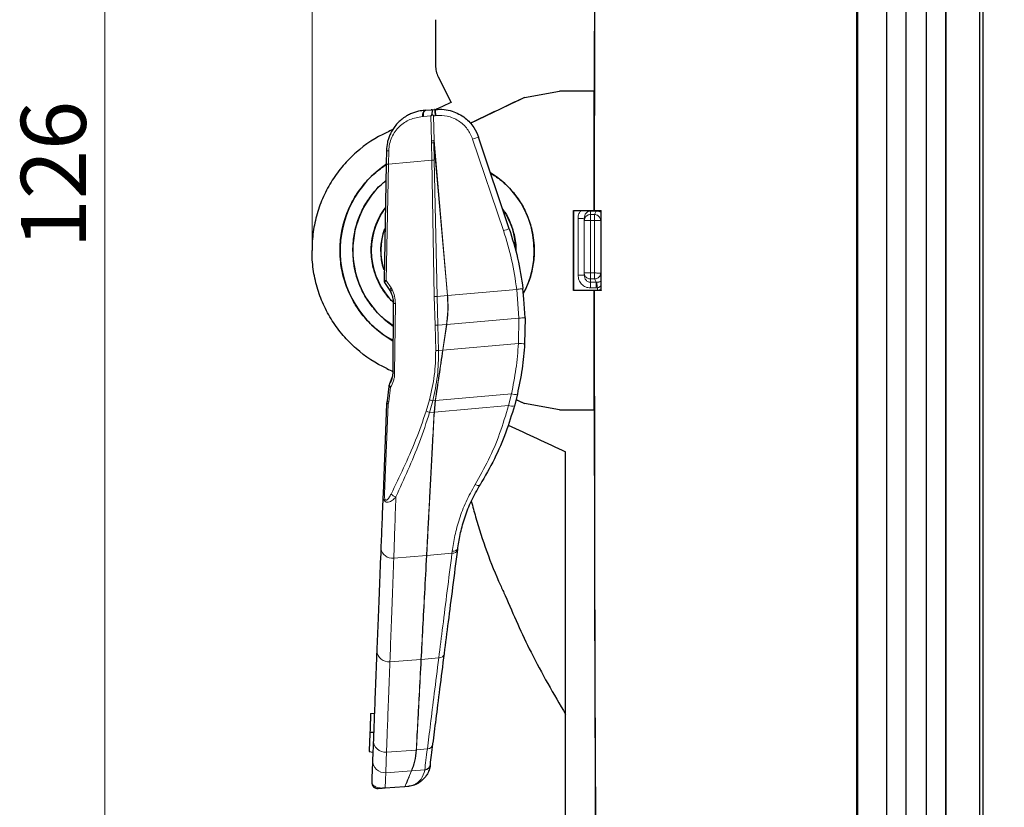
# Model space of a CAD drawing. Units: millimetres. Extents: x 0 to 420, y 0 to 297.
# Drawn here: x 29 to 82, y 181 to 223 of the extents above; entities that cross this region are included whole.
import ezdxf

# ---------------------------------------------------------------- set-up
doc = ezdxf.new("R2010")
doc.units = ezdxf.units.MM
doc.styles.add('SLDTEXTSTYLE0', font='TXT', dxfattribs={"width": 0.605})
doc.dimstyles.new('SLDDIMSTYLE3', dxfattribs={"dimtxt": 3.5, "dimasz": 3.5, "dimexe": 0, "dimexo": 0.0625, "dimgap": 0.875, "dimtad": 1, "dimdec": 0, "dimlfac": 1.5, "dimrnd": 1e-09, "dimzin": 12, "dimdsep": 46, "dimtxsty": 'SLDTEXTSTYLE0', "dimsah": 1, "dimcen": 0.09, "dimadec": 0, "dimazin": 3, "dimtfac": 1, "dimtdec": 3, "dimtofl": 0, "dimtmove": 0, "dimatfit": 3, "dimfxl": 1, "dimfrac": 2, "dimtolj": 1, "dimtzin": 12, "dimarcsym": 0})

# ---------------------------------------------------------------- blocks, each defined once
blk = doc.blocks.new('_D_2')
at = {"color": 7, "linetype": 'Continuous', "lineweight": 0}
for p, q in [((44.314, 210.731), (44.314, 267.898)), ((123.624, 245.731), (123.624, 267.898)), ((123.624, 266.898), (44.314, 266.898))]:
    blk.add_line(p, q, dxfattribs=at)
at = {"color": 7, "linetype": 'Continuous', "lineweight": 18}
for points in [[(44.314, 266.898), (47.814, 266.359), (47.814, 267.436)], [(123.624, 266.898), (120.124, 267.436), (120.124, 266.359)]]:
    blk.add_solid(points, dxfattribs=at)
at = {"color": 7, "linetype": 'Continuous', "lineweight": 18, "insert": (79.958, 271.409), "char_height": 3.5, "attachment_point": 1, "style": 'SLDTEXTSTYLE0'}
blk.add_mtext('119', dxfattribs=at)
blk = doc.blocks.new('_D_3')
at = {"color": 7, "linetype": 'Continuous', "lineweight": 0}
for p, q in [((61.203, 256.862), (32.163, 256.862)), ((33.163, 172.631), (33.163, 256.862)), ((57.857, 172.631), (32.163, 172.631))]:
    blk.add_line(p, q, dxfattribs=at)
at = {"color": 7, "linetype": 'Continuous', "lineweight": 18}
for points in [[(33.163, 256.862), (32.625, 253.362), (33.702, 253.362)], [(33.163, 172.631), (33.702, 176.131), (32.625, 176.131)]]:
    blk.add_solid(points, dxfattribs=at)
at = {"color": 7, "linetype": 'Continuous', "lineweight": 18, "insert": (28.652, 210.736), "char_height": 3.5, "attachment_point": 1, "rotation": 90, "style": 'SLDTEXTSTYLE0'}
blk.add_mtext('126', dxfattribs=at)

msp = doc.modelspace()

# ---------------------------------------------------------------- linework, layer by layer
at = {"color": 7, "linetype": 'Continuous', "lineweight": 25}
for p, q in [((77.3529, 245.6306), (77.3529, 210.6306)), ((78.4152, 175.6306), (78.4152, 245.6306)), ((78.4152, 245.6306), (78.4152, 210.6306)), ((80.2152, 245.6306), (80.2152, 210.6306)), ((80.3902, 243.6306), (80.3902, 177.6306)), ((76.2776, 175.6306), (76.2776, 230.4124)), ((73.6819, 175.6306), (73.6819, 230.0507)), ((75.2152, 230.1524), (75.2152, 175.6306)), ((75.2152, 230.0507), (75.2152, 175.6306)), ((73.6152, 176.8773), (73.6152, 227.67)), ((50.9569, 223.0515), (50.9569, 220.5852)), ((51.1031, 219.978), (51.8065, 218.6027)), ((55.744, 218.8653), (52.8139, 217.4709)), ((55.7429, 218.8651), (57.6254, 219.2055)), ((59.4968, 219.2055), (57.6254, 219.2055)), ((59.4968, 212.7824), (59.4968, 219.2055)), ((50.7762, 218.2059), (50.9104, 218.217)), ((50.9448, 218.2203), (50.9104, 218.217)), ((50.4296, 218.1745), (50.3876, 218.1713)), ((50.4296, 218.1745), (50.7263, 218.2017)), ((50.7677, 217.9489), (50.7035, 217.8747)), ((50.8474, 217.8773), (50.7677, 217.9489)), ((54.9261, 211.8042), (53.269, 216.7343)), ((48.3199, 216.0136), (48.3073, 215.295)), ((48.3073, 215.295), (48.1974, 208.9986)), ((58.3718, 212.7824), (59.4968, 212.7824)), ((58.3718, 208.4789), (58.3718, 212.7824)), ((58.3718, 212.7824), (58.3795, 212.7747)), ((59.4968, 212.7824), (59.4977, 212.7816)), ((59.4977, 212.7816), (59.8745, 212.7816)), ((59.8503, 212.7747), (59.8676, 212.7747)), ((59.8676, 212.7747), (59.8745, 212.7816)), ((77.3529, 210.6306), (77.3529, 175.6306)), ((78.4152, 210.6306), (78.4152, 175.6306)), ((80.2152, 210.6306), (80.2152, 175.6306)), ((48.1979, 208.9998), (48.1984, 208.9752)), ((48.2212, 208.8992), (48.5283, 208.4213)), ((48.5283, 208.4213), (48.548, 208.3895)), ((55.7166, 208.0163), (55.6579, 208.5766)), ((58.3795, 208.4866), (58.3718, 208.4789)), ((59.4968, 208.4789), (58.3718, 208.4789)), ((59.4977, 208.4797), (59.4968, 208.4789)), ((59.4968, 202.0557), (59.4968, 208.4789)), ((59.8745, 208.4797), (59.4977, 208.4797)), ((59.8676, 208.4866), (59.7678, 208.4866)), ((59.8676, 208.4866), (59.8745, 208.4797)), ((48.6873, 207.7844), (48.6546, 204.0336)), ((48.6823, 207.9122), (48.6873, 207.7844)), ((55.7737, 207.0035), (55.7166, 208.0163)), ((55.7737, 207.0035), (55.7496, 205.6098)), ((48.6396, 203.8599), (48.4903, 203.4558)), ((48.4433, 203.3127), (48.3532, 202.5384)), ((55.3582, 202.9029), (55.1995, 202.2736)), ((48.3232, 202.3867), (48.1327, 197.5368)), ((55.2854, 202.6142), (55.744, 202.396)), ((57.6254, 202.0557), (55.7429, 202.3962)), ((57.6254, 202.0557), (59.4968, 202.0557)), ((57.9569, 177.711), (57.9569, 199.7937)), ((52.1499, 194.5337), (52.1631, 194.6373)), ((47.4677, 185.7055), (47.6689, 185.7329)), ((47.6277, 184.6843), (47.4278, 184.6921)), ((47.3879, 183.6764), (47.5864, 183.6333)), ((49.2973, 181.772), (48.2499, 181.6988)), ((49.3, 181.7722), (49.2973, 181.772)), ((49.3118, 181.7732), (49.3, 181.7722)), ((49.3132, 181.7733), (49.3118, 181.7732)), ((49.4753, 181.7882), (49.3132, 181.7733))]:
    msp.add_line(p, q, dxfattribs=at)
at = {"color": 8, "linetype": 'Continuous', "lineweight": 18}
for p, q in [((50.2515, 217.8341), (50.3057, 217.8382)), ((50.3057, 217.8382), (50.7035, 217.8747)), ((50.7035, 217.8747), (50.7328, 216.5379)), ((50.9395, 217.885), (50.8474, 217.8773)), ((50.8474, 217.8773), (50.8788, 216.5413)), ((50.9824, 217.8891), (50.9395, 217.885)), ((54.6115, 211.6982), (52.9545, 216.6282)), ((50.7328, 216.5379), (50.7351, 216.4263)), ((50.7351, 216.4263), (50.7529, 215.4834)), ((50.8788, 216.5413), (50.8741, 216.4291)), ((50.8741, 216.4291), (51.5932, 208.2094)), ((50.8741, 216.4291), (50.8935, 215.4863)), ((50.8788, 216.5413), (51.6077, 208.2107)), ((48.4245, 215.2797), (48.439, 215.9984)), ((48.2989, 209.0166), (48.4245, 215.2797)), ((50.7529, 215.4834), (48.4245, 215.2797)), ((50.7529, 215.4834), (50.8935, 208.1584)), ((50.8935, 215.4863), (51.046, 208.1615)), ((59.2906, 212.7508), (59.2906, 212.7753)), ((59.293, 212.5635), (59.2906, 212.7508)), ((59.6051, 212.7508), (59.2906, 212.7508)), ((59.5145, 212.5635), (59.293, 212.5635)), ((59.293, 212.5635), (59.293, 212.2415)), ((59.6051, 212.7508), (59.5145, 212.5635)), ((59.5145, 212.2415), (59.5145, 212.5635)), ((59.6051, 212.7508), (59.6051, 212.7753)), ((59.6352, 212.7502), (59.6051, 212.7508)), ((58.6247, 210.6306), (58.6247, 212.353)), ((58.9581, 212.371), (58.9597, 212.2416)), ((58.9581, 212.371), (58.9581, 209.2955)), ((58.9597, 212.2416), (58.9597, 209.4197)), ((59.293, 212.2415), (59.5145, 212.2415)), ((59.293, 209.4198), (59.293, 212.2415)), ((59.5145, 212.2415), (59.5168, 209.4198)), ((59.87, 212.2955), (59.845, 212.2437)), ((59.845, 212.2437), (59.8502, 210.6306)), ((58.6247, 209.3093), (58.6247, 210.6306)), ((59.8502, 210.6306), (59.8473, 209.4181)), ((58.9597, 209.4197), (58.9581, 209.2955)), ((59.5168, 209.4198), (59.293, 209.4198)), ((59.293, 209.0978), (59.293, 209.4198)), ((59.5168, 209.0978), (59.5168, 209.4198)), ((59.8473, 209.4181), (59.8701, 209.3711)), ((48.2187, 208.9069), (48.2212, 208.8992)), ((48.5687, 208.613), (48.2989, 209.0166)), ((59.2907, 208.9182), (59.293, 209.0978)), ((59.2907, 208.9182), (59.604, 208.9182)), ((59.2907, 208.9182), (59.2907, 208.6173)), ((59.293, 209.0978), (59.5168, 209.0978)), ((59.5168, 209.0978), (59.604, 208.9182)), ((59.604, 208.9182), (59.6347, 208.9187)), ((59.604, 208.9182), (59.604, 208.6173)), ((48.6226, 208.5284), (48.5687, 208.613)), ((50.8935, 208.1584), (51.046, 208.1615)), ((50.8935, 208.1584), (50.9299, 206.609)), ((51.046, 208.1615), (51.5932, 208.2094)), ((51.0844, 206.6136), (51.046, 208.1615)), ((51.6077, 208.2107), (51.5932, 208.2094)), ((55.3285, 208.5362), (51.6077, 208.2107)), ((55.442, 206.9949), (55.3285, 208.5362)), ((59.604, 208.6173), (59.2907, 208.6173)), ((59.6646, 208.6201), (59.604, 208.6173)), ((59.6646, 208.4861), (59.6646, 208.6201)), ((48.7593, 204.0212), (48.8005, 207.7724)), ((50.9299, 206.609), (50.9671, 205.2491)), ((51.5466, 206.654), (51.0844, 206.6136)), ((51.0844, 206.6136), (51.1235, 205.2537)), ((51.5466, 206.654), (51.343, 205.2764)), ((51.5614, 206.6519), (51.3578, 205.2742)), ((51.5471, 206.6576), (51.5466, 206.654)), ((51.5471, 206.6576), (51.5619, 206.6554)), ((51.5619, 206.6554), (51.5614, 206.6519)), ((55.442, 206.9949), (51.5619, 206.6554)), ((55.442, 206.9949), (55.4183, 205.6295)), ((55.4183, 205.6295), (51.3578, 205.2742)), ((51.1235, 205.2537), (51.3425, 205.2729)), ((51.3425, 205.2729), (51.343, 205.2764)), ((51.3573, 205.2706), (51.3425, 205.2729)), ((51.3578, 205.2742), (51.343, 205.2764)), ((51.3578, 205.2742), (51.3573, 205.2706)), ((48.4426, 202.4813), (48.5389, 203.2729)), ((50.9567, 202.5592), (55.04, 202.9196)), ((54.8857, 202.2898), (55.04, 202.9196)), ((48.2095, 197.5125), (48.4146, 202.3632)), ((48.4146, 202.3632), (48.4426, 202.4813)), ((50.6316, 202.5992), (50.454, 201.9814)), ((50.6382, 201.9154), (50.8082, 202.5466)), ((50.8082, 202.5466), (50.9414, 202.5579)), ((50.9414, 202.5579), (50.8795, 201.9376)), ((50.9562, 202.5556), (50.8942, 201.9368)), ((50.9419, 202.5615), (50.9414, 202.5579)), ((50.9567, 202.5592), (50.9562, 202.5556)), ((50.6382, 201.9154), (50.8794, 201.9356)), ((50.8795, 201.9376), (50.8794, 201.9356)), ((50.8942, 201.9368), (50.8795, 201.9376)), ((50.8942, 201.9368), (50.8941, 201.9348)), ((54.8857, 202.2898), (50.8942, 201.9368)), ((51.8416, 194.3373), (51.8545, 194.4431)), ((48.7129, 194.0815), (50.4712, 194.2132)), ((50.4713, 194.2142), (50.4712, 194.2132)), ((50.4859, 194.2144), (50.4858, 194.2134)), ((51.8416, 194.3373), (50.4859, 194.2144)), ((50.1756, 188.6212), (48.504, 188.4996)), ((50.1756, 188.6218), (50.1756, 188.6212)), ((50.1902, 188.6224), (51.1343, 188.7085)), ((50.1902, 188.6224), (50.1902, 188.6218)), ((49.9326, 183.7506), (50.5181, 183.8043)), ((49.9181, 183.7495), (48.3221, 183.6364)), ((49.9326, 183.7506), (49.9181, 183.7497)), ((49.9181, 183.7495), (49.9326, 183.7504)), ((49.9181, 183.7497), (49.9181, 183.7495)), ((49.9326, 183.7504), (49.9326, 183.7506)), ((48.2806, 182.5284), (49.6587, 182.6254)), ((49.6588, 182.6258), (49.6587, 182.6254)), ((49.6732, 182.6261), (49.6734, 182.6266)), ((49.6734, 182.6266), (50.3782, 182.6912)), ((50.3782, 182.6912), (50.3751, 182.6662)), ((48.2496, 181.7014), (49.2971, 181.7746)), ((49.2984, 181.7747), (49.2971, 181.7746)), ((49.3102, 181.7756), (49.2984, 181.7747)), ((49.3102, 181.7756), (49.313, 181.7759)), ((49.4751, 181.7908), (49.313, 181.7759))]:
    msp.add_line(p, q, dxfattribs=at)
at = {"color": 8, "linetype": 'Continuous', "lineweight": 18, "flags": 128}
for points in [[(50.3876, 218.1713), (50.3579, 218.1632), (50.33, 218.1429), (50.3051, 218.1111), (50.284, 218.069), (50.2676, 218.0182), (50.2565, 217.9607), (50.2511, 217.8985), (50.2515, 217.8341)], [(50.4296, 218.1745), (50.4008, 218.1656), (50.3741, 218.1448), (50.3507, 218.1128), (50.3313, 218.0709), (50.3166, 218.0204), (50.3073, 217.9634), (50.3036, 217.9019), (50.3057, 217.8382)], [(50.7328, 216.5379), (50.75, 216.5383), (50.7677, 216.5387), (50.7857, 216.5391), (50.804, 216.5395), (50.8225, 216.54), (50.8412, 216.5404), (50.86, 216.5409), (50.8788, 216.5413)], [(50.7351, 216.4263), (50.7515, 216.4266), (50.7683, 216.4269), (50.7854, 216.4273), (50.8028, 216.4276), (50.8204, 216.428), (50.8382, 216.4283), (50.8561, 216.4287), (50.8741, 216.4291)], [(50.8935, 215.4863), (50.8753, 215.4859), (50.8571, 215.4855), (50.8392, 215.4852), (50.8213, 215.4848), (50.8038, 215.4845), (50.7865, 215.4841), (50.7695, 215.4838), (50.7529, 215.4834)], [(59.638, 212.7753), (59.6372, 212.7675), (59.6352, 212.7502)], [(48.548, 208.3895), (48.5441, 208.4022), (48.5441, 208.4166), (48.548, 208.4327), (48.5557, 208.45), (48.5672, 208.4685), (48.5824, 208.4879), (48.6009, 208.508), (48.6226, 208.5284)], [(55.6579, 208.5766), (55.6516, 208.5758), (55.6329, 208.5735), (55.6024, 208.5697), (55.5615, 208.5647), (55.5116, 208.5586), (55.4547, 208.5517), (55.3928, 208.5441), (55.3285, 208.5362)], [(51.5614, 206.6519), (51.5595, 206.6521), (51.5577, 206.6524), (51.5558, 206.6527), (51.554, 206.6529), (51.5521, 206.6532), (51.5503, 206.6535), (51.5484, 206.6538), (51.5466, 206.654)], [(48.3532, 202.5385), (48.3583, 202.5249), (48.3883, 202.5036), (48.4426, 202.4813)], [(53.3547, 198.0181), (53.34, 198.0021), (53.3184, 197.991), (53.2905, 197.9849), (53.2571, 197.9841), (53.2189, 197.9886), (53.177, 197.9983), (53.1324, 198.0129), (53.0863, 198.032)], [(49.3, 181.7722), (49.2999, 181.7722), (49.2997, 181.7724), (49.2995, 181.7725), (49.2993, 181.7728), (49.2991, 181.7732), (49.2989, 181.7736), (49.2987, 181.7741), (49.2984, 181.7747)], [(49.3102, 181.7756), (49.3104, 181.7751), (49.3107, 181.7745), (49.3109, 181.7741), (49.3111, 181.7738), (49.3113, 181.7735), (49.3115, 181.7733), (49.3116, 181.7732), (49.3118, 181.7732)]]:
    msp.add_lwpolyline(points, dxfattribs=at)
at = {"color": 8, "linetype": 'Continuous', "lineweight": 18}
for centre, radius, start, end in [((31.8987, 216.3864), 19.0996, 4.50003, 5.49997), ((31.9798, 215.8973), 19.1068, 5.98369, 6.98338), ((27.2627, 293.3262), 80.8867, 288.519502, 288.754617), ((48.4281, 216.388), 0.3897, 253.87035, 271.59496), ((48.4138, 215.6548), 0.3752, 253.50784, 271.63259), ((58.7074, 213.9177), 1.5669, 266.9745, 279.20408), ((28.9197, 288.3962), 80.8867, 288.519502, 288.754617), ((58.7075, 207.277), 2.0341, 82.9251, 92.33303), ((48.3915, 208.9953), 0.1941, 179.02104, 207.09546), ((37.8198, 206.5863), 21.9392, 5.31908, 6.10283), ((48.6898, 208.4874), 0.1745, 133.94387, 202.26206), ((48.7876, 208.1914), 0.4192, 256.16117, 271.76691), ((53.8018, 112.3401), 94.3126, 91.651084, 91.745018), ((52.7968, 314.8987), 107.9362, 271.404268, 271.580429), ((68.2643, 418.3774), 213.1354, 266.544601, 266.633808), ((53.8178, 111.156), 94.1363, 91.640136, 91.735332), ((48.7475, 204.3715), 0.3504, 254.62278, 271.92875), ((55.2245, 203.394), 0.509, 248.75645, 285.23983), ((51.2242, 204.2677), 1.7706, 250.44661, 256.41109), ((51.5354, 206.4176), 3.9052, 261.25123, 261.4708), ((51.5373, 206.4263), 3.9104, 261.24262, 261.46191), ((51.035, 203.3125), 1.4524, 246.42136, 254.14435), ((51.0547, 205.0502), 3.1196, 266.77821, 267.04805), ((55.0631, 202.678), 0.4268, 245.43819, 288.63409), ((48.2064, 197.6362), 0.1238, 233.4179, 271.40576), ((49.0281, 197.9866), 0.6503, 225.10532, 251.70296), ((48.62, 194.6862), 0.6118, 189.53615, 278.73161), ((51.8818, 194.6143), 0.2799, 261.72753, 343.26773), ((51.8962, 194.7192), 0.2792, 261.42379, 342.93145), ((50.4661, 195.1397), 0.9265, 270.31491, 271.21683), ((50.4681, 195.1407), 0.9264, 270.19355, 271.09565), ((48.4301, 189.1261), 0.6308, 183.71989, 276.72919), ((50.1513, 189.4115), 0.79, 271.76401, 272.81997), ((50.1513, 189.4108), 0.79, 271.76404, 272.82011), ((51.1474, 189.0059), 0.2977, 267.46095, 348.35641), ((48.2665, 184.2882), 0.6542, 179.50017, 274.87164), ((50.5027, 184.1244), 0.3205, 272.74768, 351.57219), ((48.2293, 183.1864), 0.66, 178.64669, 274.45394), ((50.3523, 182.9921), 0.3267, 273.99324, 352.18239), ((50.3556, 183.017), 0.3265, 273.96606, 352.16956), ((49.63, 183.3003), 0.6755, 272.42957, 273.66384), ((49.6302, 183.3007), 0.6755, 272.42953, 273.66379), ((48.3092, 181.7053), 0.0597, 183.73406, 186.26594), ((49.3566, 181.7785), 0.0596, 183.73407, 186.26592), ((49.081, 181.7543), 0.233, 4.6834, 5.3166), ((49.2431, 181.7692), 0.233, 4.6834, 5.3166)]:
    msp.add_arc(centre, radius, start, end, dxfattribs=at)
at = {"color": 7, "linetype": 'Continuous', "lineweight": 25}
for centre, radius, start, end in [((51.3887, 210.6306), 5.564, 123.19577, 240.73506), ((51.3887, 210.6306), 4.8815, 331.86915, 58.80597), ((51.3887, 210.6306), 4.8815, 129.76034, 180), ((51.3887, 210.6306), 3.8851, 143.89122, 226.52882), ((51.3887, 210.6306), 3.8851, 0.3655, 34.9818), ((51.3887, 210.6306), 3.3851, 159.73254, 198.01782), ((51.3886, 210.6306), 3.3796, 160.22531, 198.00613), ((51.3887, 210.6306), 4.8815, 180, 236.3952), ((48.3974, 208.994), 0.2, 179, 208.27337), ((47.856, 182.0054), 0.3333, 177.75, 274)]:
    msp.add_arc(centre, radius, start, end, dxfattribs=at)
for centre, major_axis, ratio, start_param, end_param in [((59.6152, 210.6306), (0, 35), 0.0034907, 0.9791077, 1.3232796), ((59.6152, 210.6306), (0, 33.7533), 0.0034907, 1.0416215, 1.5070286), ((38.7164, 210.6306), (73.5447, 34.9998), 0.0015, 1.3364509, 1.3771663), ((34.9918, 210.6306), (75.0583, 34.9998), 0.0014752, 1.3441687, 1.355169), ((34.9918, 210.6306), (75.0583, 34.9998), 0.0014752, 1.3870695, 1.3912816), ((58.4902, 210.6306), (0, 31.7881), 0.0034907, 1.503297, 1.6382956), ((59.7569, 210.6306), (0, 33.7533), 0.0034907, 4.6486212, 4.7761567), ((59.7569, 210.6306), (0, 31.7837), 0.0034907, 4.6448809, 4.658772), ((59.6152, 210.6306), (0, 33.7533), 0.0034907, 1.6345641, 3.1415927), ((34.9918, 210.6306), (75.0583, -34.9998), 0.0014752, 4.8919037, 4.8968107), ((38.7164, 210.6306), (73.5447, -34.9998), 0.0015, 4.940382, 4.9467344), ((59.6152, 210.6306), (0, 35), 0.0034907, 1.818313, 3.1415927), ((34.9918, 210.6306), (75.0583, -34.9998), 0.0014752, 4.9811411, 5.0240271)]:
    msp.add_ellipse(centre, major_axis=major_axis, ratio=ratio, start_param=start_param, end_param=end_param, dxfattribs=at)
for points, knots in [([(50.9569, 220.5852), (50.9569, 220.4799), (50.9692, 220.3765), (51.0178, 220.1733), (51.0546, 220.073), (51.1031, 219.978)], [0, 0, 0, 0, 0.5, 0.5, 1, 1, 1, 1]), ([(50.9448, 218.2203), (51.1021, 218.2277), (51.4073, 218.2419), (51.9698, 218.1187), (52.5472, 217.8115), (53.0288, 217.3005), (53.1938, 216.9115), (53.269, 216.7343)], [0, 0, 0, 0, 0.1583745, 0.3073047, 0.5756913, 0.8066403, 1, 1, 1, 1]), ([(50.3876, 218.1713), (50.273, 218.159), (50.0067, 218.1306), (49.6776, 218.0174), (49.4268, 217.8882), (49.275, 217.7914), (49.1587, 217.7057), (49.0564, 217.6198), (48.9232, 217.4941), (48.7711, 217.3208), (48.618, 217.092), (48.504, 216.8681), (48.4221, 216.6503), (48.3456, 216.3719), (48.3301, 216.1555), (48.3199, 216.0136)], [0, 0, 0, 0, 0.1077039, 0.2502354, 0.3260055, 0.3747271, 0.4202845, 0.4620547, 0.5000409, 0.5914182, 0.6747183, 0.7500979, 0.8157809, 0.8792061, 1, 1, 1, 1]), ([(50.7762, 218.2059), (50.7633, 218.2048), (50.7468, 218.2034), (50.731, 218.2021), (50.7267, 218.2018), (50.7263, 218.2017), (50.7263, 218.2017)], [0, 0, 0, 0, 0.6924488, 0.8909523, 0.979685, 1, 1, 1, 1]), ([(50.7762, 218.2059), (50.7806, 218.2062), (50.7886, 218.2068), (50.7955, 218.2066), (50.7972, 218.2025), (50.7846, 218.1823), (50.7725, 218.1253), (50.7655, 218.041), (50.767, 217.9767), (50.7677, 217.9489)], [0, 0, 0, 0, 0.0364227, 0.0664311, 0.1148625, 0.3007826, 0.5546524, 0.8080744, 1, 1, 1, 1]), ([(48.3428, 216.9889), (47.7369, 216.7066), (47.1863, 216.3462), (46.4399, 215.6914), (46.2044, 215.4529), (45.7754, 214.9517), (45.5797, 214.6874), (45.3143, 214.2701), (45.2306, 214.1275), (45.0728, 213.8352), (44.9985, 213.685), (44.7935, 213.2304), (44.6797, 212.9203), (44.4965, 212.2865), (44.4272, 211.9628), (44.3349, 211.3011), (44.3124, 210.9659), (44.3142, 210.6306)], [0, 0, 0, 0, 0.25, 0.25, 0.375, 0.375, 0.5, 0.5, 0.5625, 0.5625, 0.625, 0.625, 0.75, 0.75, 0.875, 0.875, 1, 1, 1, 1]), ([(48.6699, 205.7954), (48.5055, 205.8857), (48.066, 206.1271), (47.4477, 206.6665), (46.8349, 207.382), (46.3525, 208.1947), (46.0154, 209.0775), (45.8501, 209.9007), (45.8034, 210.7331), (45.8741, 211.5627), (46.1051, 212.4682), (46.4855, 213.3211), (47.0026, 214.0987), (47.6184, 214.7689), (48.1044, 215.1135), (48.3355, 215.2773)], [0, 0, 0, 0, 0.0493517, 0.1319552, 0.2145531, 0.2971479, 0.3796963, 0.4622403, 0.516895, 0.5984947, 0.6800973, 0.7616654, 0.8432378, 0.9254553, 1, 1, 1, 1]), ([(53.9255, 214.7812), (54.0933, 214.6771), (54.4907, 214.4307), (55.0287, 213.9086), (55.5274, 213.2577), (55.911, 212.52), (56.193, 211.6446), (56.2975, 210.7275), (56.2196, 209.8168), (56.028, 209.0339), (55.7957, 208.5553), (55.6842, 208.3256)], [0, 0, 0, 0, 0.0801956, 0.189907, 0.3027713, 0.4129294, 0.5263203, 0.6749843, 0.7840929, 0.8963839, 1, 1, 1, 1]), ([(46.5108, 210.6306), (46.5237, 210.8997), (46.5498, 211.4455), (46.7606, 212.2369), (47.0917, 212.9919), (47.5494, 213.6663), (47.9581, 214.1375), (48.2335, 214.3397), (48.2914, 214.3822)], [0, 0, 0, 0, 0.1875766, 0.3806241, 0.5681918, 0.7611386, 0.9498129, 1, 1, 1, 1]), ([(48.7225, 207.8186), (48.6587, 207.8746), (48.4304, 208.0747), (48.1185, 208.4995), (47.8035, 209.0763), (47.5641, 209.7887), (47.4734, 210.5378), (47.5368, 211.2843), (47.7015, 211.9179), (47.9426, 212.4776), (48.1674, 212.7936), (48.2661, 212.9323)], [0, 0, 0, 0, 0.0452806, 0.161999, 0.2787346, 0.3954669, 0.5610889, 0.6771556, 0.7932243, 0.9092685, 1, 1, 1, 1]), ([(54.5799, 212.8341), (54.6139, 212.7905), (54.7824, 212.5742), (54.9952, 212.1222), (55.2147, 211.432), (55.3021, 210.8987), (55.2742, 210.5904), (55.2724, 210.5703)], [0, 0, 0, 0, 0.0689752, 0.3417484, 0.6145136, 0.9748401, 1, 1, 1, 1]), ([(48.3428, 204.2724), (47.7369, 204.5547), (47.1863, 204.9151), (46.4399, 205.5699), (46.2044, 205.8083), (45.7754, 206.3096), (45.5797, 206.5739), (45.3143, 206.9912), (45.2306, 207.1338), (45.0728, 207.4261), (44.9985, 207.5763), (44.7935, 208.0309), (44.6797, 208.341), (44.4965, 208.9748), (44.4272, 209.2985), (44.3349, 209.9602), (44.3124, 210.2954), (44.3142, 210.6306)], [0, 0, 0, 0, 0.25, 0.25, 0.375, 0.375, 0.5, 0.5, 0.5625, 0.5625, 0.625, 0.625, 0.75, 0.75, 0.875, 0.875, 1, 1, 1, 1]), ([(48.7018, 206.5796), (48.5856, 206.6526), (48.2407, 206.8693), (47.7497, 207.3539), (47.2491, 208.0033), (46.8683, 208.7413), (46.5759, 209.6168), (46.5344, 210.2637), (46.5108, 210.6306)], [0, 0, 0, 0, 0.0857426, 0.2543815, 0.4278665, 0.597192, 0.7714867, 1, 1, 1, 1]), ([(48.548, 208.3895), (48.5814, 208.3142), (48.6468, 208.1672), (48.6706, 207.9958), (48.6823, 207.9122)], [0, 0, 0, 0, 0.51200097, 1, 1, 1, 1]), ([(55.7496, 205.6098), (55.7128, 205.1571), (55.6386, 204.242), (55.4523, 203.3525), (55.3582, 202.9029)], [0, 0, 0, 0, 0.4946331, 1, 1, 1, 1]), ([(48.6546, 204.0336), (48.652, 203.9826), (48.6469, 203.8788), (48.6014, 203.6708), (48.5355, 203.5432), (48.4903, 203.4558)], [0, 0, 0, 0, 0.233254, 0.4744819, 1, 1, 1, 1]), ([(48.4927, 203.4536), (48.4878, 203.4474), (48.466, 203.42), (48.4449, 203.3507), (48.4438, 203.2888), (48.4432, 203.2539)], [0, 0, 0, 0, 0.1136321, 0.49897, 1, 1, 1, 1]), ([(48.3406, 202.4739), (48.3375, 202.4663), (48.3212, 202.4255), (48.3229, 202.3808), (48.3242, 202.3445)], [0, 0, 0, 0, 0.1871917, 1, 1, 1, 1]), ([(48.3532, 202.5385), (48.3516, 202.5284), (48.3478, 202.5057), (48.3419, 202.4855), (48.3385, 202.4742)], [0, 0, 0, 0, 0.4437609, 1, 1, 1, 1]), ([(55.1995, 202.2736), (55.0535, 201.7926), (54.7535, 200.8045), (54.1353, 199.3737), (53.6197, 198.4782), (53.3547, 198.0181)], [0, 0, 0, 0, 0.3156199, 0.648417, 1, 1, 1, 1]), ([(52.1631, 194.6373), (52.204, 194.904), (52.2851, 195.4332), (52.5274, 196.285), (52.864, 197.1544), (53.1911, 197.7301), (53.3547, 198.0181)], [0, 0, 0, 0, 0.2539093, 0.5037885, 0.7517612, 1, 1, 1, 1]), ([(48.1327, 197.5368), (48.1119, 197.0069), (48.0702, 195.9479), (48.0345, 195.039), (48.0167, 194.5849)], [0, 0, 0, 0, 0.50034771, 1, 1, 1, 1]), ([(52.8823, 197.135), (52.9579, 196.8551), (53.3741, 195.3156), (53.9857, 193.6168), (54.6157, 192.2476), (54.7003, 192.0637)], [0, 0, 0, 0, 0.1613368, 0.8873734, 1, 1, 1, 1]), ([(48.0167, 194.5849), (47.9903, 193.9138), (47.9376, 192.5711), (47.8653, 190.7323), (47.8222, 189.634), (47.8006, 189.0852)], [0, 0, 0, 0, 0.33330899, 0.66687748, 1, 1, 1, 1]), ([(51.439, 188.9458), (51.51, 189.5039), (51.6521, 190.6211), (51.8898, 192.4896), (52.0632, 193.8525), (52.1499, 194.5337)], [0, 0, 0, 0, 0.3330353, 0.6665998, 1, 1, 1, 1]), ([(54.703, 192.0645), (55.1486, 191.0384), (56.1038, 188.8386), (57.3121, 186.7665), (57.9569, 185.6608)], [0, 0, 0, 0, 0.46641976, 1, 1, 1, 1]), ([(54.703, 192.0645), (55.1486, 191.0384), (56.1038, 188.8386), (57.3121, 186.7665), (57.9569, 185.6608)], [0, 0, 0, 0, 0.4664198, 1, 1, 1, 1]), ([(47.8006, 189.0852), (47.7753, 188.4422), (47.7248, 187.1558), (47.6617, 185.5508), (47.6288, 184.7129), (47.6124, 184.294)], [0, 0, 0, 0, 0.3332479, 0.6666714, 1, 1, 1, 1]), ([(50.8197, 184.0774), (50.8739, 184.5033), (50.9823, 185.3554), (51.1898, 186.9867), (51.3559, 188.2927), (51.439, 188.9458)], [0, 0, 0, 0, 0.3330733, 0.6664824, 1, 1, 1, 1]), ([(47.4677, 185.7055), (47.4675, 185.7005), (47.4671, 185.6917), (47.4638, 185.6069), (47.4583, 185.4674), (47.4463, 185.1607), (47.4354, 184.8855), (47.4278, 184.6921)], [0, 0, 0, 0, 0.1543147, 0.2682093, 0.3820203, 0.5656787, 1, 1, 1, 1]), ([(47.4278, 184.6921), (47.4215, 184.5313), (47.4121, 184.2904), (47.4006, 183.9977), (47.394, 183.8302), (47.39, 183.728), (47.3882, 183.682), (47.388, 183.6781), (47.3879, 183.6764)], [0, 0, 0, 0, 0.3611986, 0.5407413, 0.6800264, 0.7947417, 0.9093122, 1, 1, 1, 1]), ([(47.6124, 184.294), (47.6044, 184.0902), (47.5884, 183.683), (47.5758, 183.3622), (47.5695, 183.202)], [0, 0, 0, 0, 0.5005932, 1, 1, 1, 1]), ([(50.6791, 182.9725), (50.6997, 183.1343), (50.7409, 183.4579), (50.7934, 183.8709), (50.8197, 184.0774)], [0, 0, 0, 0, 0.49999371, 1, 1, 1, 1]), ([(47.5695, 183.202), (47.5624, 183.0226), (47.5483, 182.6638), (47.5351, 182.3279), (47.527, 182.1216), (47.523, 182.0185)], [0, 0, 0, 0, 0.3332727, 0.6666337, 1, 1, 1, 1]), ([(50.676, 182.9477), (50.6714, 182.9171), (50.661, 182.8468), (50.6321, 182.7313), (50.5866, 182.6021), (50.527, 182.4787), (50.4645, 182.3765), (50.4013, 182.2896), (50.335, 182.2116), (50.2616, 182.1381), (50.1887, 182.0754), (50.116, 182.0211), (50.0429, 181.9737), (49.9689, 181.9322), (49.8934, 181.896), (49.8159, 181.8645), (49.7253, 181.8342), (49.6335, 181.811), (49.5412, 181.7952), (49.4967, 181.7905), (49.4753, 181.7882)], [0, 0, 0, 0, 0.0638923, 0.1471709, 0.2498354, 0.3529994, 0.4363199, 0.4997975, 0.5740115, 0.6404171, 0.699029, 0.7498681, 0.7972532, 0.8389435, 0.8750181, 0.9090985, 0.9375729, 0.9724993, 0.986817, 1, 1, 1, 1]), ([(48.2499, 181.6988), (48.2463, 181.6985), (48.239, 181.698), (48.2241, 181.697), (48.1946, 181.6949), (48.1263, 181.6901), (48.0774, 181.6867), (48.0278, 181.6832), (47.9918, 181.6807), (47.9603, 181.6785), (47.8982, 181.6742), (47.8878, 181.6735), (47.8793, 181.6729)], [0, 0, 0, 0, 0.0035266, 0.0072337, 0.0157982, 0.0401348, 0.1414054, 0.222547, 0.3014601, 0.3957087, 0.4999812, 1, 1, 1, 1])]:
    msp.add_open_spline(points, degree=3, knots=knots, dxfattribs=at)
at = {"color": 8, "linetype": 'Continuous', "lineweight": 18}
for points, knots in [([(48.439, 215.9984), (48.4495, 216.1257), (48.4707, 216.3814), (48.6399, 216.8512), (48.9931, 217.3306), (49.5663, 217.721), (50.0226, 217.7963), (50.2515, 217.8341)], [0, 0, 0, 0, 0.1227616, 0.2467331, 0.4955668, 0.7468493, 1, 1, 1, 1]), ([(52.9545, 216.6282), (52.8707, 216.816), (52.698, 217.203), (52.2091, 217.6349), (51.6119, 217.8975), (51.1881, 217.8918), (50.9824, 217.8891)], [0, 0, 0, 0, 0.2426838, 0.4999986, 0.7573143, 1, 1, 1, 1]), ([(58.6247, 212.353), (58.6321, 212.4434), (58.6447, 212.5986), (58.7364, 212.7229), (58.7747, 212.7747)], [0, 0, 0, 0, 0.5827495, 1, 1, 1, 1]), ([(59.2906, 212.7508), (59.268, 212.7492), (59.2227, 212.7462), (59.1583, 212.722), (59.1001, 212.6852), (59.0329, 212.6197), (58.9717, 212.5141), (58.9626, 212.4191), (58.9581, 212.371)], [0, 0, 0, 0, 0.11742383, 0.2354132, 0.35618679, 0.48048608, 0.736799, 1, 1, 1, 1]), ([(58.9597, 212.2416), (58.9597, 212.2418), (58.9597, 212.2426), (58.9597, 212.2449), (58.9598, 212.2496), (58.9601, 212.2584), (58.9613, 212.2756), (58.9664, 212.3109), (58.9805, 212.3581), (59.0104, 212.4161), (59.0595, 212.4767), (59.1287, 212.5255), (59.2103, 212.5574), (59.2638, 212.5614), (59.293, 212.5635)], [0, 0, 0, 0, 0.0016065, 0.0044859, 0.0142146, 0.0285056, 0.0574591, 0.1167805, 0.240346, 0.3474725, 0.5004207, 0.6934516, 0.8326369, 1, 1, 1, 1]), ([(59.5145, 212.5635), (59.5426, 212.5606), (59.5942, 212.5552), (59.6735, 212.5223), (59.7556, 212.4634), (59.8266, 212.3652), (59.839, 212.2832), (59.845, 212.2437)], [0, 0, 0, 0, 0.1669214, 0.3061724, 0.5008192, 0.7597763, 1, 1, 1, 1]), ([(59.8676, 212.6827), (59.8372, 212.698), (59.7919, 212.7209), (59.7059, 212.7427), (59.6582, 212.7477), (59.6352, 212.7502)], [0, 0, 0, 0, 0.5131151, 0.7652717, 1, 1, 1, 1]), ([(59.293, 212.2415), (59.2639, 212.2415), (59.2104, 212.2416), (59.129, 212.2416), (59.0598, 212.2416), (59.0107, 212.2416), (58.9764, 212.2415), (58.9625, 212.2421), (58.9599, 212.2419), (58.9597, 212.2417), (58.9597, 212.2416), (58.9597, 212.2416), (58.9597, 212.2416), (58.9597, 212.2416)], [0, 0, 0, 0, 0.1674303, 0.306673, 0.4997913, 0.6527475, 0.7599438, 0.9387487, 0.9841368, 0.99576, 0.9988029, 0.9998737, 1, 1, 1, 1]), ([(59.845, 212.2437), (59.8436, 212.2437), (59.8397, 212.2439), (59.8256, 212.244), (59.7937, 212.2435), (59.737, 212.2429), (59.6654, 212.2426), (59.5897, 212.242), (59.541, 212.2417), (59.5145, 212.2415)], [0, 0, 0, 0, 0.0562801, 0.1584786, 0.3064848, 0.5001291, 0.6958453, 0.8344527, 1, 1, 1, 1]), ([(54.6115, 211.6982), (54.7712, 211.1803), (55.0905, 210.1445), (55.2492, 209.0723), (55.3285, 208.5362)], [0, 0, 0, 0, 0.5000001, 1, 1, 1, 1]), ([(59.2907, 208.6173), (59.2462, 208.6199), (59.1572, 208.6252), (59.03, 208.6681), (58.9131, 208.7336), (58.7798, 208.8507), (58.6535, 209.0426), (58.6343, 209.2203), (58.6247, 209.3093)], [0, 0, 0, 0, 0.1251304, 0.2505626, 0.3752072, 0.500907, 0.7500362, 1, 1, 1, 1]), ([(58.9581, 209.2955), (58.9627, 209.2475), (58.9718, 209.1528), (59.0334, 209.0478), (59.1006, 208.9829), (59.1589, 208.9464), (59.2232, 208.9227), (59.2683, 208.9197), (59.2907, 208.9182)], [0, 0, 0, 0, 0.26286815, 0.5185938, 0.64274474, 0.76401073, 0.88276451, 1, 1, 1, 1]), ([(59.293, 209.4198), (59.2638, 209.4198), (59.2104, 209.4197), (59.1289, 209.4197), (59.0611, 209.4197), (59.0074, 209.4197), (58.9738, 209.4197), (58.9617, 209.4192), (58.9598, 209.4195), (58.9597, 209.4196), (58.9597, 209.4197), (58.9597, 209.4197), (58.9597, 209.4197), (58.9597, 209.4197), (58.9597, 209.4197)], [0, 0, 0, 0, 0.1673881, 0.3066124, 0.4997655, 0.6434907, 0.7971596, 0.9482894, 0.9866128, 0.996424, 0.9989914, 0.9996905, 0.999894, 1, 1, 1, 1]), ([(59.293, 209.0978), (59.2638, 209.0999), (59.2102, 209.1039), (59.1286, 209.1358), (59.0594, 209.1846), (59.0103, 209.2451), (58.9804, 209.3033), (58.9636, 209.3588), (58.9597, 209.4011), (58.9597, 209.4195), (58.9597, 209.4197)], [0, 0, 0, 0, 0.167424, 0.3066428, 0.4996585, 0.6526897, 0.7597748, 0.8833597, 0.9983937, 1, 1, 1, 1]), ([(59.5168, 209.4198), (59.5433, 209.4196), (59.592, 209.4194), (59.6677, 209.419), (59.7392, 209.4187), (59.796, 209.4183), (59.8279, 209.4179), (59.842, 209.418), (59.8459, 209.4181), (59.8473, 209.4181)], [0, 0, 0, 0, 0.16557894, 0.30419693, 0.49987155, 0.69352055, 0.84152653, 0.94372342, 1, 1, 1, 1]), ([(59.8473, 209.4181), (59.8413, 209.3786), (59.829, 209.2965), (59.758, 209.1981), (59.6759, 209.1391), (59.5965, 209.1061), (59.5449, 209.1007), (59.5168, 209.0978)], [0, 0, 0, 0, 0.2402037, 0.4991791, 0.6938433, 0.8330909, 1, 1, 1, 1]), ([(48.1974, 208.9986), (48.1988, 208.9996), (48.2014, 209.0015), (48.2225, 209.0058), (48.254, 209.0108), (48.2839, 209.0146), (48.2989, 209.0166)], [0, 0, 0, 0, 0.2529036, 0.5026717, 0.7512219, 1, 1, 1, 1]), ([(48.2989, 209.0166), (48.286, 209.0061), (48.26, 208.9851), (48.2342, 208.9557), (48.2184, 208.9287), (48.2186, 208.9142), (48.2187, 208.9069)], [0, 0, 0, 0, 0.24872509, 0.49727413, 0.74706825, 1, 1, 1, 1]), ([(59.6347, 208.9187), (59.6578, 208.9212), (59.7057, 208.9264), (59.7919, 208.9482), (59.8372, 208.9709), (59.8677, 208.9862)], [0, 0, 0, 0, 0.2340394, 0.4858689, 1, 1, 1, 1]), ([(59.8676, 208.7706), (59.8509, 208.7458), (59.8182, 208.6974), (59.7454, 208.6444), (59.6902, 208.6278), (59.6646, 208.6201)], [0, 0, 0, 0, 0.36208395, 0.70442989, 1, 1, 1, 1]), ([(48.8005, 207.7724), (48.7931, 207.9065), (48.7782, 208.1759), (48.6746, 208.4105), (48.6226, 208.5284)], [0, 0, 0, 0, 0.4976131, 1, 1, 1, 1]), ([(51.5932, 208.2094), (51.6082, 207.9501), (51.6382, 207.4314), (51.5775, 206.9155), (51.5471, 206.6576)], [0, 0, 0, 0, 0.5000444, 1, 1, 1, 1]), ([(51.6077, 208.2107), (51.6228, 207.9508), (51.653, 207.431), (51.5923, 206.9139), (51.5619, 206.6554)], [0, 0, 0, 0, 0.5000077, 1, 1, 1, 1]), ([(55.4183, 205.6295), (55.3826, 205.1715), (55.3113, 204.2556), (55.1305, 203.3649), (55.04, 202.9196)], [0, 0, 0, 0, 0.5000271, 1, 1, 1, 1]), ([(50.9671, 205.2491), (50.9581, 204.7992), (50.94, 203.8988), (50.7345, 203.0326), (50.6316, 202.5992)], [0, 0, 0, 0, 0.4995901, 1, 1, 1, 1]), ([(50.8082, 202.5466), (50.9064, 202.9896), (51.1028, 203.8762), (51.1166, 204.7943), (51.1235, 205.2537)], [0, 0, 0, 0, 0.4995921, 1, 1, 1, 1]), ([(51.3425, 205.2729), (51.2754, 204.8185), (51.1411, 203.9097), (51.0083, 203.0109), (50.9419, 202.5615)], [0, 0, 0, 0, 0.500013, 1, 1, 1, 1]), ([(51.3573, 205.2706), (51.2902, 204.8161), (51.1559, 203.9073), (51.0231, 203.0085), (50.9567, 202.5592)], [0, 0, 0, 0, 0.5001037, 1, 1, 1, 1]), ([(48.5389, 203.2729), (48.5979, 203.3836), (48.6862, 203.5494), (48.748, 203.8146), (48.7555, 203.9525), (48.7593, 204.0212)], [0, 0, 0, 0, 0.5016817, 0.7512947, 1, 1, 1, 1]), ([(48.5389, 203.2729), (48.5241, 203.2934), (48.4989, 203.3284), (48.4799, 203.3786), (48.4752, 203.4215), (48.4855, 203.4449), (48.4903, 203.4558)], [0, 0, 0, 0, 0.2930969, 0.4999577, 0.7674875, 1, 1, 1, 1]), ([(48.5389, 203.2729), (48.5149, 203.2792), (48.4746, 203.2897), (48.4455, 203.3029), (48.4473, 203.3095), (48.4481, 203.3127)], [0, 0, 0, 0, 0.4411397, 0.7383269, 1, 1, 1, 1]), ([(48.4146, 202.3632), (48.3968, 202.3659), (48.3642, 202.3708), (48.3307, 202.3793), (48.326, 202.384), (48.3232, 202.3867)], [0, 0, 0, 0, 0.3328384, 0.6107399, 1, 1, 1, 1]), ([(48.3408, 202.4738), (48.339, 202.464), (48.3356, 202.4454), (48.3598, 202.4079), (48.3942, 202.3798), (48.4146, 202.3632)], [0, 0, 0, 0, 0.3158934, 0.5948909, 1, 1, 1, 1]), ([(50.454, 201.9814), (50.272, 201.4559), (49.9074, 200.4033), (49.2427, 198.9217), (48.7938, 197.9915), (48.5691, 197.526)], [0, 0, 0, 0, 0.332403, 0.6659294, 1, 1, 1, 1]), ([(48.824, 197.3692), (49.0406, 197.8443), (49.474, 198.7948), (50.1145, 200.3075), (50.4636, 201.3794), (50.6382, 201.9154)], [0, 0, 0, 0, 0.3332263, 0.6666261, 1, 1, 1, 1]), ([(50.8794, 201.9356), (50.8539, 201.4524), (50.8028, 200.486), (50.7289, 199.0889), (50.658, 197.7472), (50.591, 196.4804), (50.528, 195.2873), (50.4902, 194.5726), (50.4713, 194.2142)], [0, 0, 0, 0, 0.16683458, 0.33369091, 0.50052585, 0.66703033, 0.83307184, 1, 1, 1, 1]), ([(50.8941, 201.9348), (50.8685, 201.4513), (50.8174, 200.4845), (50.7435, 199.0875), (50.6726, 197.7458), (50.6056, 196.4781), (50.5425, 195.2855), (50.5047, 194.5713), (50.4859, 194.2144)], [0, 0, 0, 0, 0.1669686, 0.3338396, 0.5005927, 0.6672105, 0.8336816, 1, 1, 1, 1]), ([(54.8857, 202.2898), (54.7344, 201.7801), (54.433, 200.7648), (53.823, 199.3386), (53.3323, 198.4683), (53.0863, 198.032)], [0, 0, 0, 0, 0.3345834, 0.6664492, 1, 1, 1, 1]), ([(53.0863, 198.032), (52.9158, 197.7244), (52.5748, 197.1092), (52.2269, 196.1833), (51.9784, 195.2819), (51.8959, 194.7233), (51.8545, 194.4431)], [0, 0, 0, 0, 0.2504624, 0.500981, 0.7497453, 1, 1, 1, 1]), ([(48.824, 197.3692), (48.7645, 197.3081), (48.6731, 197.2141), (48.5318, 197.1234), (48.4295, 197.085), (48.3387, 197.0815), (48.2657, 197.1052), (48.2055, 197.1621), (48.1569, 197.2582), (48.1314, 197.3858), (48.1323, 197.4887), (48.1327, 197.5368)], [0, 0, 0, 0, 0.209418, 0.3220075, 0.4464033, 0.5184268, 0.6000952, 0.6855673, 0.7615695, 0.8884777, 1, 1, 1, 1]), ([(48.5691, 197.526), (48.5325, 197.4557), (48.4916, 197.3771), (48.4352, 197.2992), (48.4102, 197.2676), (48.3832, 197.2395), (48.3623, 197.2227), (48.3538, 197.2169), (48.3517, 197.2154), (48.3511, 197.215), (48.3509, 197.2149), (48.3509, 197.2149), (48.3418, 197.2089), (48.3247, 197.1995), (48.3, 197.1944), (48.2801, 197.1977), (48.2644, 197.2069), (48.2486, 197.223), (48.2285, 197.2599), (48.218, 197.3063), (48.2134, 197.3422), (48.2123, 197.3534), (48.212, 197.3563), (48.2119, 197.3571), (48.2119, 197.3572), (48.2119, 197.3573), (48.2119, 197.3574), (48.2118, 197.3577), (48.2117, 197.3593), (48.2114, 197.363), (48.2097, 197.3835), (48.2072, 197.4337), (48.2086, 197.4816), (48.2095, 197.5125)], [0, 0, 0, 0, 0.2897, 0.323941, 0.3779443, 0.451379, 0.4865544, 0.4955563, 0.4978891, 0.4985114, 0.4986863, 0.4987398, 0.4987705, 0.5481155, 0.5892467, 0.6219609, 0.6464463, 0.6713412, 0.7137481, 0.7965755, 0.8237323, 0.8309291, 0.8327536, 0.8332112, 0.8333258, 0.8333544, 0.8333727, 0.8335395, 0.8345306, 0.838602, 0.8454583, 0.900537, 1, 1, 1, 1]), ([(48.7129, 194.0815), (48.7299, 194.586), (48.764, 195.5947), (48.804, 196.7778), (48.824, 197.3692)], [0, 0, 0, 0, 0.50010618, 1, 1, 1, 1]), ([(52.888, 197.1492), (52.9732, 196.8355), (53.3987, 195.2703), (54.0109, 193.5678), (54.6282, 192.227), (54.703, 192.0645)], [0, 0, 0, 0, 0.1804854, 0.9006521, 1, 1, 1, 1]), ([(48.504, 188.4996), (48.5249, 189.0569), (48.5666, 190.1715), (48.6364, 192.0377), (48.6874, 193.4002), (48.7129, 194.0815)], [0, 0, 0, 0, 0.3332618, 0.6665981, 1, 1, 1, 1]), ([(50.4712, 194.2132), (50.4352, 193.5309), (50.363, 192.1665), (50.2642, 190.297), (50.2052, 189.1802), (50.1756, 188.6218)], [0, 0, 0, 0, 0.3333517, 0.666636, 1, 1, 1, 1]), ([(50.4858, 194.2134), (50.4497, 193.5308), (50.3776, 192.166), (50.2787, 190.2968), (50.2197, 189.1804), (50.1902, 188.6224)], [0, 0, 0, 0, 0.3335491, 0.6668741, 1, 1, 1, 1]), ([(51.8416, 194.3373), (51.7553, 193.6511), (51.5829, 192.2787), (51.3464, 190.3965), (51.205, 189.2711), (51.1343, 188.7085)], [0, 0, 0, 0, 0.3333881, 0.6667294, 1, 1, 1, 1]), ([(50.1756, 188.6212), (50.1411, 187.9674), (50.0719, 186.6597), (49.9857, 185.0277), (49.9406, 184.1757), (49.9181, 183.7497)], [0, 0, 0, 0, 0.333317, 0.6666713, 1, 1, 1, 1]), ([(50.1902, 188.6218), (50.1556, 187.9676), (50.0864, 186.6597), (50.0002, 185.0281), (49.9551, 184.1764), (49.9326, 183.7506)], [0, 0, 0, 0, 0.3335522, 0.6668756, 1, 1, 1, 1]), ([(51.1343, 188.7085), (51.0516, 188.0508), (50.8864, 186.7355), (50.6799, 185.0921), (50.572, 184.2335), (50.5181, 183.8043)], [0, 0, 0, 0, 0.3334162, 0.6667826, 1, 1, 1, 1]), ([(48.3221, 183.6364), (48.338, 184.0618), (48.3698, 184.9125), (48.4308, 186.5416), (48.4796, 187.847), (48.504, 188.4996)], [0, 0, 0, 0, 0.3334174, 0.6667794, 1, 1, 1, 1]), ([(50.5181, 183.8043), (50.4919, 183.5963), (50.4397, 183.1803), (50.3987, 182.8543), (50.3782, 182.6912)], [0, 0, 0, 0, 0.49997306, 1, 1, 1, 1]), ([(48.3221, 183.6364), (48.3143, 183.4299), (48.2989, 183.0168), (48.2867, 182.6912), (48.2806, 182.5284)], [0, 0, 0, 0, 0.4999913, 1, 1, 1, 1]), ([(49.9181, 183.7495), (49.8959, 183.5414), (49.8515, 183.1252), (49.7231, 182.7923), (49.6588, 182.6258)], [0, 0, 0, 0, 0.49997464, 1, 1, 1, 1]), ([(49.6734, 182.6266), (49.7376, 182.793), (49.8661, 183.126), (49.9104, 183.5423), (49.9326, 183.7504)], [0, 0, 0, 0, 0.4999948, 1, 1, 1, 1]), ([(48.2806, 182.5284), (48.2743, 182.3605), (48.2617, 182.0247), (48.2537, 181.8092), (48.2496, 181.7015)], [0, 0, 0, 0, 0.5000437, 1, 1, 1, 1]), ([(49.6587, 182.6254), (49.5857, 182.453), (49.4397, 182.1082), (49.3455, 181.8859), (49.2985, 181.7747)], [0, 0, 0, 0, 0.4999955, 1, 1, 1, 1]), ([(49.313, 181.7759), (49.3601, 181.887), (49.4542, 182.1092), (49.6002, 182.4538), (49.6732, 182.6261)], [0, 0, 0, 0, 0.5000022, 1, 1, 1, 1]), ([(50.3751, 182.6662), (50.3292, 182.4962), (50.2699, 182.2764), (50.0728, 182.0563), (49.9262, 181.9417), (49.7867, 181.862), (49.6219, 181.8144), (49.5568, 181.8013), (49.5119, 181.7946), (49.4874, 181.792), (49.4751, 181.7908)], [0, 0, 0, 0, 0.5001254, 0.6460969, 0.7920778, 0.9377054, 0.9687932, 0.9844472, 0.9921637, 1, 1, 1, 1]), ([(48.2496, 181.7014), (48.2344, 181.7005), (48.2058, 181.6988), (48.1579, 181.6979), (48.0955, 181.6989), (48.008, 181.7053), (47.8903, 181.7235), (47.7396, 181.7671), (47.5625, 181.864), (47.5387, 181.9568), (47.523, 182.0185)], [0, 0, 0, 0, 0.0141766, 0.0266786, 0.0478096, 0.0842773, 0.1503564, 0.2754819, 0.5189078, 1, 1, 1, 1])]:
    msp.add_open_spline(points, degree=3, knots=knots, dxfattribs=at)
at = {"color": 7, "linetype": 'Continuous', "lineweight": 25}
msp.add_open_spline([(54.9261, 211.8042), (55.0889, 211.2756), (55.4147, 210.2182), (55.5768, 209.1238), (55.6579, 208.5766)], degree=3, dxfattribs=at)

# ---------------------------------------------------------------- dimensions: what is measured, and where the dimension line sits
at = {"color": 7, "linetype": 'Continuous', "lineweight": 18}
dim = msp.add_linear_dim(base=(44.3142, 266.8977), p1=(123.6236, 245.6306), p2=(44.3142, 210.6306), dimstyle='SLDDIMSTYLE3', dxfattribs=at)
dim.commit()
dim.dimension.update_dxf_attribs({"geometry": '_D_2', "text_midpoint": (83.9689, 266.8977), "dimtype": 160})
dim = msp.add_linear_dim(base=(33.1634, 256.8623), p1=(57.9569, 172.6306), p2=(61.3035, 256.8623), angle=90, dimstyle='SLDDIMSTYLE3', dxfattribs=at)
dim.commit()
dim.dimension.update_dxf_attribs({"geometry": '_D_3', "text_midpoint": (33.1634, 214.7465), "dimtype": 160})

doc.saveas('drawing.dxf')
